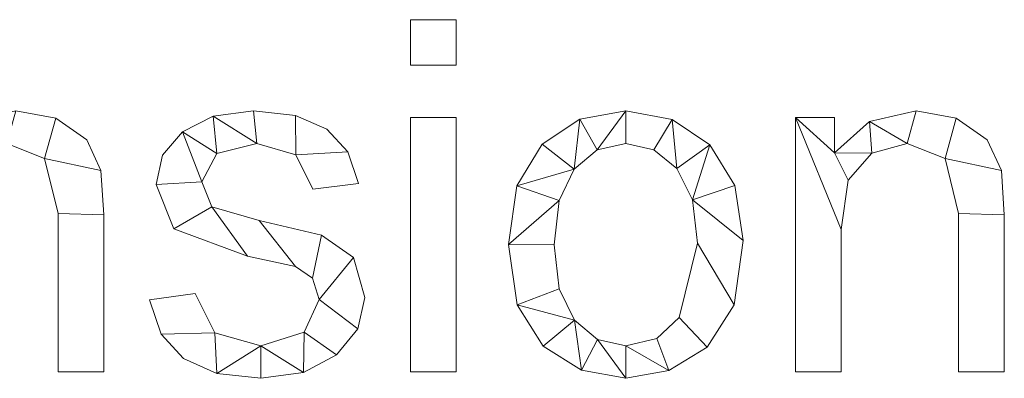
# Model space of a CAD drawing. Units: millimetres. Extents: x -18655 to 18594, y -14473 to 15324.
# Drawn here: x -13364 to -13085, y 6777 to 6879 of the extents above; entities that cross this region are included whole.
import ezdxf

# ---------------------------------------------------------------- set-up
doc = ezdxf.new("R2010")
doc.units = ezdxf.units.MM
doc.layers.add('A-GENM-____-OTLN', color=13, linetype='Continuous', lineweight=9)

msp = doc.modelspace()

# ---------------------------------------------------------------- meshes
at = {"layer": 'A-GENM-____-OTLN'}
mesh = msp.add_polyface(dxfattribs=at)
corners = [(-13240.46, 6866.23, 10), (-13240.46, 6879.19, 10), (-13253.43, 6879.19, 10), (-13253.43, 6866.23, 10), (-13240.46, 6779.19, 10), (-13240.46, 6851.41, 10), (-13253.43, 6851.41, 10), (-13253.43, 6779.19, 10)]
mesh.append_faces([[corners[k] for k in face] for face in [(2, 3, 0, 1), (6, 7, 4, 5)]])
mesh = msp.add_polyface(dxfattribs=at)
corners = [(-13240.46, 6779.19), (-13253.43, 6779.19), (-13253.43, 6851.41), (-13240.46, 6851.41), (-13240.46, 6866.23), (-13253.43, 6866.23), (-13253.43, 6879.19), (-13240.46, 6879.19)]
mesh.append_faces([[corners[k] for k in face] for face in [(1, 2, 3, 0), (5, 6, 7, 4)]])
mesh = msp.add_polyface(dxfattribs=at)
corners = [(-13253.43, 6879.19, 10), (-13240.46, 6879.19, 10), (-13240.46, 6879.19), (-13253.43, 6879.19)]
mesh.append_faces([[corners[k] for k in face] for face in [(3, 0, 1, 2)]])
mesh = msp.add_polyface(dxfattribs=at)
corners = [(-13253.43, 6866.23, 10), (-13253.43, 6879.19, 10), (-13253.43, 6879.19), (-13253.43, 6866.23)]
mesh.append_faces([[corners[k] for k in face] for face in [(3, 0, 1, 2)]])
mesh = msp.add_polyface(dxfattribs=at)
corners = [(-13240.46, 6879.19, 10), (-13240.46, 6866.23, 10), (-13240.46, 6866.23), (-13240.46, 6879.19)]
mesh.append_faces([[corners[k] for k in face] for face in [(3, 0, 1, 2)]])
mesh = msp.add_polyface(dxfattribs=at)
corners = [(-13240.46, 6866.23, 10), (-13253.43, 6866.23, 10), (-13253.43, 6866.23), (-13240.46, 6866.23)]
mesh.append_faces([[corners[k] for k in face] for face in [(3, 0, 1, 2)]])
mesh = msp.add_polyface(dxfattribs=at)
corners = [(-13340.46, 6779.19, 10), (-13340.46, 6823.78, 10), (-13341.29, 6836.32, 10), (-13345.29, 6845.06, 10), (-13354.09, 6851.21, 10), (-13365.46, 6853.26, 10), (-13378.72, 6850.3, 10), (-13388.61, 6841.37, 10), (-13388.61, 6851.41, 10), (-13399.72, 6851.41, 10), (-13399.72, 6779.19, 10), (-13386.76, 6779.19, 10), (-13386.76, 6819.61, 10), (-13384.78, 6833.62, 10), (-13378.06, 6841.28, 10), (-13368.04, 6844, 10), (-13357.29, 6839.75, 10), (-13353.43, 6824.15, 10), (-13353.43, 6779.19, 10)]
mesh.append_faces([[corners[k] for k in face] for face in [(17, 1, 2, 16), (15, 5, 6, 14), (7, 13, 14, 6)]], dxfattribs={"vtx0": -1, "vtx2": -1})
mesh.append_faces([[corners[k] for k in face] for face in [(8, 9, 7)]], dxfattribs={"vtx1": -1})
mesh.append_faces([[corners[k] for k in face] for face in [(3, 4, 16, 2)]], dxfattribs={"vtx1": -1, "vtx2": -1})
mesh.append_faces([[corners[k] for k in face] for face in [(12, 13, 7, 9)]], dxfattribs={"vtx1": -1, "vtx2": -1, "vtx3": -1})
mesh.append_faces([[corners[k] for k in face] for face in [(15, 16, 4, 5)]], dxfattribs={"vtx1": -1, "vtx3": -1})
mesh.append_faces([[corners[k] for k in face] for face in [(18, 0, 1, 17), (10, 11, 12, 9)]], dxfattribs={"vtx2": -1})
mesh = msp.add_polyface(dxfattribs=at)
corners = [(-13340.46, 6779.19), (-13353.43, 6779.19), (-13353.43, 6824.15), (-13357.29, 6839.75), (-13368.04, 6844), (-13378.06, 6841.28), (-13384.78, 6833.62), (-13386.76, 6819.61), (-13386.76, 6779.19), (-13399.72, 6779.19), (-13399.72, 6851.41), (-13388.61, 6851.41), (-13388.61, 6841.37), (-13378.72, 6850.3), (-13365.46, 6853.26), (-13354.09, 6851.21), (-13345.29, 6845.06), (-13341.29, 6836.32), (-13340.46, 6823.78)]
mesh.append_faces([[corners[k] for k in face] for face in [(14, 4, 13)]], dxfattribs={"vtx0": -1, "vtx1": -1})
mesh.append_faces([[corners[k] for k in face] for face in [(7, 10, 12, 6)]], dxfattribs={"vtx0": -1, "vtx1": -1, "vtx2": -1})
mesh.append_faces([[corners[k] for k in face] for face in [(4, 14, 15, 3), (5, 12, 13, 4), (12, 5, 6)]], dxfattribs={"vtx0": -1, "vtx2": -1})
mesh.append_faces([[corners[k] for k in face] for face in [(3, 15, 16, 17)]], dxfattribs={"vtx0": -1, "vtx3": -1})
mesh.append_faces([[corners[k] for k in face] for face in [(2, 3, 17, 18)]], dxfattribs={"vtx1": -1, "vtx3": -1})
mesh.append_faces([[corners[k] for k in face] for face in [(10, 11, 12)]], dxfattribs={"vtx2": -1})
mesh.append_faces([[corners[k] for k in face] for face in [(18, 0, 1, 2), (7, 8, 9, 10)]], dxfattribs={"vtx3": -1})
mesh = msp.add_polyface(dxfattribs=at)
corners = [(-13365.46, 6853.26, 10), (-13354.09, 6851.21, 10), (-13354.09, 6851.21), (-13365.46, 6853.26)]
mesh.append_faces([[corners[k] for k in face] for face in [(3, 0, 1, 2)]])
mesh = msp.add_polyface(dxfattribs=at)
corners = [(-13281.2, 6831.04, 10), (-13268.24, 6832.69, 10), (-13271.21, 6841.68, 10), (-13277.17, 6848.11, 10), (-13286.11, 6851.98, 10), (-13298.04, 6853.26, 10), (-13309.4, 6851.79, 10), (-13318.17, 6847.37, 10), (-13323.78, 6840.69, 10), (-13325.65, 6832.4, 10), (-13320.6, 6819.81, 10), (-13299.66, 6812, 10), (-13286.08, 6809.11, 10), (-13281.28, 6805.74, 10), (-13279.35, 6799.76, 10), (-13283.63, 6790.43, 10), (-13295.93, 6786.6, 10), (-13308.94, 6790.29, 10), (-13314.54, 6801.41, 10), (-13327.5, 6799.65, 10), (-13324.18, 6789.89, 10), (-13317.82, 6782.92, 10), (-13308.41, 6778.73, 10), (-13295.93, 6777.34, 10), (-13283.83, 6779, 10), (-13274.43, 6783.98, 10), (-13268.4, 6791.38, 10), (-13266.39, 6800.31, 10), (-13269.63, 6811.64, 10), (-13278.67, 6817.96, 10), (-13296.39, 6822.13, 10), (-13309.83, 6826.01, 10), (-13312.68, 6833.15, 10), (-13308.37, 6841.23, 10), (-13297.06, 6844, 10), (-13285.99, 6840.76, 10)]
mesh.append_faces([[corners[k] for k in face] for face in [(20, 17, 18, 19)]], dxfattribs={"vtx0": -1})
mesh.append_faces([[corners[k] for k in face] for face in [(33, 7, 32)]], dxfattribs={"vtx0": -1, "vtx1": -1})
mesh.append_faces([[corners[k] for k in face] for face in [(16, 23, 24, 15), (32, 9, 10, 31), (31, 10, 11), (15, 24, 25), (26, 14, 15, 25), (34, 5, 6)]], dxfattribs={"vtx0": -1, "vtx2": -1})
mesh.append_faces([[corners[k] for k in face] for face in [(17, 20, 21, 22)]], dxfattribs={"vtx0": -1, "vtx3": -1})
mesh.append_faces([[corners[k] for k in face] for face in [(8, 9, 32, 7), (27, 28, 14, 26), (3, 4, 35, 2)]], dxfattribs={"vtx1": -1, "vtx2": -1})
mesh.append_faces([[corners[k] for k in face] for face in [(22, 23, 16, 17), (11, 12, 30, 31), (6, 7, 33, 34), (12, 13, 29, 30), (13, 14, 28, 29), (34, 35, 4, 5)]], dxfattribs={"vtx1": -1, "vtx3": -1})
mesh.append_faces([[corners[k] for k in face] for face in [(0, 1, 2, 35)]], dxfattribs={"vtx2": -1})
mesh = msp.add_polyface(dxfattribs=at)
corners = [(-13281.2, 6831.04), (-13285.99, 6840.76), (-13297.06, 6844), (-13308.37, 6841.23), (-13312.68, 6833.15), (-13309.83, 6826.01), (-13296.39, 6822.13), (-13278.67, 6817.96), (-13269.63, 6811.64), (-13266.39, 6800.31), (-13268.4, 6791.38), (-13274.43, 6783.98), (-13283.83, 6779), (-13295.93, 6777.34), (-13308.41, 6778.73), (-13317.82, 6782.92), (-13324.18, 6789.89), (-13327.5, 6799.65), (-13314.54, 6801.41), (-13308.94, 6790.29), (-13295.93, 6786.6), (-13283.63, 6790.43), (-13279.35, 6799.76), (-13281.28, 6805.74), (-13286.08, 6809.11), (-13299.66, 6812), (-13320.6, 6819.81), (-13325.65, 6832.4), (-13323.78, 6840.69), (-13318.17, 6847.37), (-13309.4, 6851.79), (-13298.04, 6853.26), (-13286.11, 6851.98), (-13277.17, 6848.11), (-13271.21, 6841.68), (-13268.24, 6832.69)]
mesh.append_faces([[corners[k] for k in face] for face in [(23, 7, 8, 22), (24, 6, 7, 23), (21, 11, 12, 20), (2, 31, 32, 1), (6, 24, 25, 5)]], dxfattribs={"vtx0": -1, "vtx2": -1})
mesh.append_faces([[corners[k] for k in face] for face in [(20, 12, 13, 14)]], dxfattribs={"vtx0": -1, "vtx3": -1})
mesh.append_faces([[corners[k] for k in face] for face in [(9, 10, 22, 8), (33, 34, 1, 32), (19, 20, 14), (15, 16, 19, 14), (28, 29, 4, 27), (25, 26, 5)]], dxfattribs={"vtx1": -1, "vtx2": -1})
mesh.append_faces([[corners[k] for k in face] for face in [(10, 11, 21, 22), (30, 31, 2, 3), (29, 30, 3, 4), (26, 27, 4, 5)]], dxfattribs={"vtx1": -1, "vtx3": -1})
mesh.append_faces([[corners[k] for k in face] for face in [(34, 35, 0, 1), (16, 17, 18, 19)]], dxfattribs={"vtx3": -1})
mesh = msp.add_polyface(dxfattribs=at)
corners = [(-13309.4, 6851.79, 10), (-13298.04, 6853.26, 10), (-13298.04, 6853.26), (-13309.4, 6851.79)]
mesh.append_faces([[corners[k] for k in face] for face in [(0, 1, 2, 3)]])
mesh = msp.add_polyface(dxfattribs=at)
corners = [(-13298.04, 6853.26, 10), (-13286.11, 6851.98, 10), (-13286.11, 6851.98), (-13298.04, 6853.26)]
mesh.append_faces([[corners[k] for k in face] for face in [(0, 1, 2, 3)]])
mesh = msp.add_polyface(dxfattribs=at)
corners = [(-13192.34, 6853.26, 10), (-13205.35, 6850.91, 10), (-13216.07, 6843.86, 10), (-13223.25, 6832.02, 10), (-13225.65, 6815.3, 10), (-13223.17, 6798.2, 10), (-13215.74, 6786.44, 10), (-13204.93, 6779.61, 10), (-13192.34, 6777.34, 10), (-13180.14, 6779.55, 10), (-13169.24, 6786.19, 10), (-13161.55, 6798.18, 10), (-13158.98, 6816.46, 10), (-13161.35, 6832.09, 10), (-13168.46, 6843.69, 10), (-13179.17, 6850.87, 10), (-13192.34, 6786.6, 10), (-13200.33, 6788.4, 10), (-13206.87, 6793.82, 10), (-13211.23, 6802.79, 10), (-13212.68, 6815.27, 10), (-13211.26, 6827.8, 10), (-13206.97, 6836.78, 10), (-13200.46, 6842.2, 10), (-13192.34, 6844, 10), (-13184.39, 6842.22, 10), (-13177.82, 6836.89, 10), (-13173.41, 6828.05, 10), (-13171.94, 6815.76, 10), (-13177.14, 6794.63, 10), (-13183.54, 6788.6, 10)]
mesh.append_faces([[corners[k] for k in face] for face in [(24, 0, 23)]], dxfattribs={"vtx0": -1, "vtx1": -1})
mesh.append_faces([[corners[k] for k in face] for face in [(27, 13, 14, 26), (26, 14, 15, 25), (0, 24, 25, 15), (12, 27, 28, 11), (11, 28, 29, 10), (27, 12, 13), (10, 29, 30, 9), (9, 30, 16, 8), (1, 22, 23, 0), (17, 7, 8, 16), (7, 17, 18, 6)]], dxfattribs={"vtx0": -1, "vtx2": -1})
mesh.append_faces([[corners[k] for k in face] for face in [(22, 1, 2, 3)]], dxfattribs={"vtx0": -1, "vtx3": -1})
mesh.append_faces([[corners[k] for k in face] for face in [(20, 21, 4)]], dxfattribs={"vtx1": -1, "vtx2": -1})
mesh.append_faces([[corners[k] for k in face] for face in [(21, 22, 3, 4), (19, 20, 4, 5), (5, 6, 18, 19)]], dxfattribs={"vtx1": -1, "vtx3": -1})
mesh = msp.add_polyface(dxfattribs=at)
corners = [(-13192.34, 6853.26), (-13179.17, 6850.87), (-13168.46, 6843.69), (-13161.35, 6832.09), (-13158.98, 6816.46), (-13161.55, 6798.18), (-13169.24, 6786.19), (-13180.14, 6779.55), (-13192.34, 6777.34), (-13204.93, 6779.61), (-13215.74, 6786.44), (-13223.17, 6798.2), (-13225.65, 6815.3), (-13223.25, 6832.02), (-13216.07, 6843.86), (-13205.35, 6850.91), (-13192.34, 6786.6), (-13183.54, 6788.6), (-13177.14, 6794.63), (-13171.94, 6815.76), (-13173.41, 6828.05), (-13177.82, 6836.89), (-13184.39, 6842.22), (-13192.34, 6844), (-13200.46, 6842.2), (-13206.97, 6836.78), (-13211.26, 6827.8), (-13212.68, 6815.27), (-13211.23, 6802.79), (-13206.87, 6793.82), (-13200.33, 6788.4)]
mesh.append_faces([[corners[k] for k in face] for face in [(29, 11, 28), (17, 7, 16)]], dxfattribs={"vtx0": -1, "vtx1": -1})
mesh.append_faces([[corners[k] for k in face] for face in [(12, 27, 28, 11), (25, 14, 15, 24), (30, 8, 9, 29), (16, 7, 8, 30), (0, 23, 24, 15), (21, 1, 2, 20), (1, 21, 22)]], dxfattribs={"vtx0": -1, "vtx2": -1})
mesh.append_faces([[corners[k] for k in face] for face in [(20, 2, 3, 4)]], dxfattribs={"vtx0": -1, "vtx3": -1})
mesh.append_faces([[corners[k] for k in face] for face in [(10, 11, 29, 9)]], dxfattribs={"vtx1": -1, "vtx2": -1})
mesh.append_faces([[corners[k] for k in face] for face in [(26, 27, 12, 13), (25, 26, 13, 14), (22, 23, 0, 1), (17, 18, 6, 7), (5, 6, 18, 19), (19, 20, 4, 5)]], dxfattribs={"vtx1": -1, "vtx3": -1})
mesh = msp.add_polyface(dxfattribs=at)
corners = [(-13205.35, 6850.91, 10), (-13192.34, 6853.26, 10), (-13192.34, 6853.26), (-13205.35, 6850.91)]
mesh.append_faces([[corners[k] for k in face] for face in [(0, 1, 2, 3)]])
mesh = msp.add_polyface(dxfattribs=at)
corners = [(-13192.34, 6853.26, 10), (-13179.17, 6850.87, 10), (-13179.17, 6850.87), (-13192.34, 6853.26)]
mesh.append_faces([[corners[k] for k in face] for face in [(0, 1, 2, 3)]])
mesh = msp.add_polyface(dxfattribs=at)
corners = [(-13084.91, 6779.19, 10), (-13084.91, 6823.78, 10), (-13085.73, 6836.32, 10), (-13089.74, 6845.06, 10), (-13098.54, 6851.21, 10), (-13109.91, 6853.26, 10), (-13123.16, 6850.3, 10), (-13133.06, 6841.37, 10), (-13133.06, 6851.41, 10), (-13144.17, 6851.41, 10), (-13144.17, 6779.19, 10), (-13131.2, 6779.19, 10), (-13131.2, 6819.61, 10), (-13129.22, 6833.62, 10), (-13122.51, 6841.28, 10), (-13112.48, 6844, 10), (-13101.73, 6839.75, 10), (-13097.87, 6824.15, 10), (-13097.87, 6779.19, 10)]
mesh.append_faces([[corners[k] for k in face] for face in [(17, 1, 2, 16), (15, 5, 6, 14), (7, 13, 14, 6)]], dxfattribs={"vtx0": -1, "vtx2": -1})
mesh.append_faces([[corners[k] for k in face] for face in [(8, 9, 7)]], dxfattribs={"vtx1": -1})
mesh.append_faces([[corners[k] for k in face] for face in [(3, 4, 16, 2)]], dxfattribs={"vtx1": -1, "vtx2": -1})
mesh.append_faces([[corners[k] for k in face] for face in [(12, 13, 7, 9)]], dxfattribs={"vtx1": -1, "vtx2": -1, "vtx3": -1})
mesh.append_faces([[corners[k] for k in face] for face in [(15, 16, 4, 5)]], dxfattribs={"vtx1": -1, "vtx3": -1})
mesh.append_faces([[corners[k] for k in face] for face in [(18, 0, 1, 17), (10, 11, 12, 9)]], dxfattribs={"vtx2": -1})
mesh = msp.add_polyface(dxfattribs=at)
corners = [(-13084.91, 6779.19), (-13097.87, 6779.19), (-13097.87, 6824.15), (-13101.73, 6839.75), (-13112.48, 6844), (-13122.51, 6841.28), (-13129.22, 6833.62), (-13131.2, 6819.61), (-13131.2, 6779.19), (-13144.17, 6779.19), (-13144.17, 6851.41), (-13133.06, 6851.41), (-13133.06, 6841.37), (-13123.16, 6850.3), (-13109.91, 6853.26), (-13098.54, 6851.21), (-13089.74, 6845.06), (-13085.73, 6836.32), (-13084.91, 6823.78)]
mesh.append_faces([[corners[k] for k in face] for face in [(14, 4, 13)]], dxfattribs={"vtx0": -1, "vtx1": -1})
mesh.append_faces([[corners[k] for k in face] for face in [(7, 10, 12, 6)]], dxfattribs={"vtx0": -1, "vtx1": -1, "vtx2": -1})
mesh.append_faces([[corners[k] for k in face] for face in [(4, 14, 15, 3), (5, 12, 13, 4), (12, 5, 6)]], dxfattribs={"vtx0": -1, "vtx2": -1})
mesh.append_faces([[corners[k] for k in face] for face in [(3, 15, 16, 17)]], dxfattribs={"vtx0": -1, "vtx3": -1})
mesh.append_faces([[corners[k] for k in face] for face in [(2, 3, 17, 18)]], dxfattribs={"vtx1": -1, "vtx3": -1})
mesh.append_faces([[corners[k] for k in face] for face in [(10, 11, 12)]], dxfattribs={"vtx2": -1})
mesh.append_faces([[corners[k] for k in face] for face in [(18, 0, 1, 2), (7, 8, 9, 10)]], dxfattribs={"vtx3": -1})
mesh = msp.add_polyface(dxfattribs=at)
corners = [(-13123.16, 6850.3, 10), (-13109.91, 6853.26, 10), (-13109.91, 6853.26), (-13123.16, 6850.3)]
mesh.append_faces([[corners[k] for k in face] for face in [(0, 1, 2, 3)]])
mesh = msp.add_polyface(dxfattribs=at)
corners = [(-13109.91, 6853.26, 10), (-13098.54, 6851.21, 10), (-13098.54, 6851.21), (-13109.91, 6853.26)]
mesh.append_faces([[corners[k] for k in face] for face in [(3, 0, 1, 2)]])
mesh = msp.add_polyface(dxfattribs=at)
corners = [(-13354.09, 6851.21, 10), (-13345.29, 6845.06, 10), (-13345.29, 6845.06), (-13354.09, 6851.21)]
mesh.append_faces([[corners[k] for k in face] for face in [(0, 1, 2, 3)]])
mesh = msp.add_polyface(dxfattribs=at)
corners = [(-13318.17, 6847.37, 10), (-13309.4, 6851.79, 10), (-13309.4, 6851.79), (-13318.17, 6847.37)]
mesh.append_faces([[corners[k] for k in face] for face in [(0, 1, 2, 3)]])
mesh = msp.add_polyface(dxfattribs=at)
corners = [(-13286.11, 6851.98, 10), (-13277.17, 6848.11, 10), (-13277.17, 6848.11), (-13286.11, 6851.98)]
mesh.append_faces([[corners[k] for k in face] for face in [(0, 1, 2, 3)]])
mesh = msp.add_polyface(dxfattribs=at)
corners = [(-13253.43, 6851.41, 10), (-13240.46, 6851.41, 10), (-13240.46, 6851.41), (-13253.43, 6851.41)]
mesh.append_faces([[corners[k] for k in face] for face in [(3, 0, 1, 2)]])
mesh = msp.add_polyface(dxfattribs=at)
corners = [(-13253.43, 6779.19, 10), (-13253.43, 6851.41, 10), (-13253.43, 6851.41), (-13253.43, 6779.19)]
mesh.append_faces([[corners[k] for k in face] for face in [(0, 1, 2, 3)]])
mesh = msp.add_polyface(dxfattribs=at)
corners = [(-13240.46, 6851.41, 10), (-13240.46, 6779.19, 10), (-13240.46, 6779.19), (-13240.46, 6851.41)]
mesh.append_faces([[corners[k] for k in face] for face in [(0, 1, 2, 3)]])
mesh = msp.add_polyface(dxfattribs=at)
corners = [(-13216.07, 6843.86, 10), (-13205.35, 6850.91, 10), (-13205.35, 6850.91), (-13216.07, 6843.86)]
mesh.append_faces([[corners[k] for k in face] for face in [(3, 0, 1, 2)]])
mesh = msp.add_polyface(dxfattribs=at)
corners = [(-13179.17, 6850.87, 10), (-13168.46, 6843.69, 10), (-13168.46, 6843.69), (-13179.17, 6850.87)]
mesh.append_faces([[corners[k] for k in face] for face in [(3, 0, 1, 2)]])
mesh = msp.add_polyface(dxfattribs=at)
corners = [(-13144.17, 6851.41, 10), (-13133.06, 6851.41, 10), (-13133.06, 6851.41), (-13144.17, 6851.41)]
mesh.append_faces([[corners[k] for k in face] for face in [(3, 0, 1, 2)]])
mesh = msp.add_polyface(dxfattribs=at)
corners = [(-13144.17, 6779.19, 10), (-13144.17, 6851.41, 10), (-13144.17, 6851.41), (-13144.17, 6779.19)]
mesh.append_faces([[corners[k] for k in face] for face in [(0, 1, 2, 3)]])
mesh = msp.add_polyface(dxfattribs=at)
corners = [(-13133.06, 6851.41, 10), (-13133.06, 6841.37, 10), (-13133.06, 6841.37), (-13133.06, 6851.41)]
mesh.append_faces([[corners[k] for k in face] for face in [(0, 1, 2, 3)]])
mesh = msp.add_polyface(dxfattribs=at)
corners = [(-13133.06, 6841.37, 10), (-13123.16, 6850.3, 10), (-13123.16, 6850.3), (-13133.06, 6841.37)]
mesh.append_faces([[corners[k] for k in face] for face in [(0, 1, 2, 3)]])
mesh = msp.add_polyface(dxfattribs=at)
corners = [(-13098.54, 6851.21, 10), (-13089.74, 6845.06, 10), (-13089.74, 6845.06), (-13098.54, 6851.21)]
mesh.append_faces([[corners[k] for k in face] for face in [(0, 1, 2, 3)]])
mesh = msp.add_polyface(dxfattribs=at)
corners = [(-13323.78, 6840.69, 10), (-13318.17, 6847.37, 10), (-13318.17, 6847.37), (-13323.78, 6840.69)]
mesh.append_faces([[corners[k] for k in face] for face in [(0, 1, 2, 3)]])
mesh = msp.add_polyface(dxfattribs=at)
corners = [(-13277.17, 6848.11, 10), (-13271.21, 6841.68, 10), (-13271.21, 6841.68), (-13277.17, 6848.11)]
mesh.append_faces([[corners[k] for k in face] for face in [(0, 1, 2, 3)]])
mesh = msp.add_polyface(dxfattribs=at)
corners = [(-13357.29, 6839.75, 10), (-13368.04, 6844, 10), (-13368.04, 6844), (-13357.29, 6839.75)]
mesh.append_faces([[corners[k] for k in face] for face in [(0, 1, 2, 3)]])
mesh = msp.add_polyface(dxfattribs=at)
corners = [(-13345.29, 6845.06, 10), (-13341.29, 6836.32, 10), (-13341.29, 6836.32), (-13345.29, 6845.06)]
mesh.append_faces([[corners[k] for k in face] for face in [(0, 1, 2, 3)]])
mesh = msp.add_polyface(dxfattribs=at)
corners = [(-13297.06, 6844, 10), (-13308.37, 6841.23, 10), (-13308.37, 6841.23), (-13297.06, 6844)]
mesh.append_faces([[corners[k] for k in face] for face in [(0, 1, 2, 3)]])
mesh = msp.add_polyface(dxfattribs=at)
corners = [(-13285.99, 6840.76, 10), (-13297.06, 6844, 10), (-13297.06, 6844), (-13285.99, 6840.76)]
mesh.append_faces([[corners[k] for k in face] for face in [(3, 0, 1, 2)]])
mesh = msp.add_polyface(dxfattribs=at)
corners = [(-13223.25, 6832.02, 10), (-13216.07, 6843.86, 10), (-13216.07, 6843.86), (-13223.25, 6832.02)]
mesh.append_faces([[corners[k] for k in face] for face in [(0, 1, 2, 3)]])
mesh = msp.add_polyface(dxfattribs=at)
corners = [(-13192.34, 6844, 10), (-13200.46, 6842.2, 10), (-13200.46, 6842.2), (-13192.34, 6844)]
mesh.append_faces([[corners[k] for k in face] for face in [(3, 0, 1, 2)]])
mesh = msp.add_polyface(dxfattribs=at)
corners = [(-13184.39, 6842.22, 10), (-13192.34, 6844, 10), (-13192.34, 6844), (-13184.39, 6842.22)]
mesh.append_faces([[corners[k] for k in face] for face in [(0, 1, 2, 3)]])
mesh = msp.add_polyface(dxfattribs=at)
corners = [(-13168.46, 6843.69, 10), (-13161.35, 6832.09, 10), (-13161.35, 6832.09), (-13168.46, 6843.69)]
mesh.append_faces([[corners[k] for k in face] for face in [(3, 0, 1, 2)]])
mesh = msp.add_polyface(dxfattribs=at)
corners = [(-13112.48, 6844, 10), (-13122.51, 6841.28, 10), (-13122.51, 6841.28), (-13112.48, 6844)]
mesh.append_faces([[corners[k] for k in face] for face in [(0, 1, 2, 3)]])
mesh = msp.add_polyface(dxfattribs=at)
corners = [(-13101.73, 6839.75, 10), (-13112.48, 6844, 10), (-13112.48, 6844), (-13101.73, 6839.75)]
mesh.append_faces([[corners[k] for k in face] for face in [(0, 1, 2, 3)]])
mesh = msp.add_polyface(dxfattribs=at)
corners = [(-13089.74, 6845.06, 10), (-13085.73, 6836.32, 10), (-13085.73, 6836.32), (-13089.74, 6845.06)]
mesh.append_faces([[corners[k] for k in face] for face in [(0, 1, 2, 3)]])
mesh = msp.add_polyface(dxfattribs=at)
corners = [(-13308.37, 6841.23, 10), (-13312.68, 6833.15, 10), (-13312.68, 6833.15), (-13308.37, 6841.23)]
mesh.append_faces([[corners[k] for k in face] for face in [(3, 0, 1, 2)]])
mesh = msp.add_polyface(dxfattribs=at)
corners = [(-13271.21, 6841.68, 10), (-13268.24, 6832.69, 10), (-13268.24, 6832.69), (-13271.21, 6841.68)]
mesh.append_faces([[corners[k] for k in face] for face in [(0, 1, 2, 3)]])
mesh = msp.add_polyface(dxfattribs=at)
corners = [(-13200.46, 6842.2, 10), (-13206.97, 6836.78, 10), (-13206.97, 6836.78), (-13200.46, 6842.2)]
mesh.append_faces([[corners[k] for k in face] for face in [(3, 0, 1, 2)]])
mesh = msp.add_polyface(dxfattribs=at)
corners = [(-13177.82, 6836.89, 10), (-13184.39, 6842.22, 10), (-13184.39, 6842.22), (-13177.82, 6836.89)]
mesh.append_faces([[corners[k] for k in face] for face in [(0, 1, 2, 3)]])
mesh = msp.add_polyface(dxfattribs=at)
corners = [(-13122.51, 6841.28, 10), (-13129.22, 6833.62, 10), (-13129.22, 6833.62), (-13122.51, 6841.28)]
mesh.append_faces([[corners[k] for k in face] for face in [(0, 1, 2, 3)]])
mesh = msp.add_polyface(dxfattribs=at)
corners = [(-13353.43, 6824.15, 10), (-13357.29, 6839.75, 10), (-13357.29, 6839.75), (-13353.43, 6824.15)]
mesh.append_faces([[corners[k] for k in face] for face in [(0, 1, 2, 3)]])
mesh = msp.add_polyface(dxfattribs=at)
corners = [(-13325.65, 6832.4, 10), (-13323.78, 6840.69, 10), (-13323.78, 6840.69), (-13325.65, 6832.4)]
mesh.append_faces([[corners[k] for k in face] for face in [(0, 1, 2, 3)]])
mesh = msp.add_polyface(dxfattribs=at)
corners = [(-13281.2, 6831.04, 10), (-13285.99, 6840.76, 10), (-13285.99, 6840.76), (-13281.2, 6831.04)]
mesh.append_faces([[corners[k] for k in face] for face in [(0, 1, 2, 3)]])
mesh = msp.add_polyface(dxfattribs=at)
corners = [(-13097.87, 6824.15, 10), (-13101.73, 6839.75, 10), (-13101.73, 6839.75), (-13097.87, 6824.15)]
mesh.append_faces([[corners[k] for k in face] for face in [(0, 1, 2, 3)]])
mesh = msp.add_polyface(dxfattribs=at)
corners = [(-13341.29, 6836.32, 10), (-13340.46, 6823.78, 10), (-13340.46, 6823.78), (-13341.29, 6836.32)]
mesh.append_faces([[corners[k] for k in face] for face in [(0, 1, 2, 3)]])
mesh = msp.add_polyface(dxfattribs=at)
corners = [(-13206.97, 6836.78, 10), (-13211.26, 6827.8, 10), (-13211.26, 6827.8), (-13206.97, 6836.78)]
mesh.append_faces([[corners[k] for k in face] for face in [(0, 1, 2, 3)]])
mesh = msp.add_polyface(dxfattribs=at)
corners = [(-13173.41, 6828.05, 10), (-13177.82, 6836.89, 10), (-13177.82, 6836.89), (-13173.41, 6828.05)]
mesh.append_faces([[corners[k] for k in face] for face in [(0, 1, 2, 3)]])
mesh = msp.add_polyface(dxfattribs=at)
corners = [(-13085.73, 6836.32, 10), (-13084.91, 6823.78, 10), (-13084.91, 6823.78), (-13085.73, 6836.32)]
mesh.append_faces([[corners[k] for k in face] for face in [(0, 1, 2, 3)]])
mesh = msp.add_polyface(dxfattribs=at)
corners = [(-13312.68, 6833.15, 10), (-13309.83, 6826.01, 10), (-13309.83, 6826.01), (-13312.68, 6833.15)]
mesh.append_faces([[corners[k] for k in face] for face in [(3, 0, 1, 2)]])
mesh = msp.add_polyface(dxfattribs=at)
corners = [(-13268.24, 6832.69, 10), (-13281.2, 6831.04, 10), (-13281.2, 6831.04), (-13268.24, 6832.69)]
mesh.append_faces([[corners[k] for k in face] for face in [(3, 0, 1, 2)]])
mesh = msp.add_polyface(dxfattribs=at)
corners = [(-13129.22, 6833.62, 10), (-13131.2, 6819.61, 10), (-13131.2, 6819.61), (-13129.22, 6833.62)]
mesh.append_faces([[corners[k] for k in face] for face in [(3, 0, 1, 2)]])
mesh = msp.add_polyface(dxfattribs=at)
corners = [(-13320.6, 6819.81, 10), (-13325.65, 6832.4, 10), (-13325.65, 6832.4), (-13320.6, 6819.81)]
mesh.append_faces([[corners[k] for k in face] for face in [(3, 0, 1, 2)]])
mesh = msp.add_polyface(dxfattribs=at)
corners = [(-13225.65, 6815.3, 10), (-13223.25, 6832.02, 10), (-13223.25, 6832.02), (-13225.65, 6815.3)]
mesh.append_faces([[corners[k] for k in face] for face in [(0, 1, 2, 3)]])
mesh = msp.add_polyface(dxfattribs=at)
corners = [(-13161.35, 6832.09, 10), (-13158.98, 6816.46, 10), (-13158.98, 6816.46), (-13161.35, 6832.09)]
mesh.append_faces([[corners[k] for k in face] for face in [(0, 1, 2, 3)]])
mesh = msp.add_polyface(dxfattribs=at)
corners = [(-13211.26, 6827.8, 10), (-13212.68, 6815.27, 10), (-13212.68, 6815.27), (-13211.26, 6827.8)]
mesh.append_faces([[corners[k] for k in face] for face in [(0, 1, 2, 3)]])
mesh = msp.add_polyface(dxfattribs=at)
corners = [(-13171.94, 6815.76, 10), (-13173.41, 6828.05, 10), (-13173.41, 6828.05), (-13171.94, 6815.76)]
mesh.append_faces([[corners[k] for k in face] for face in [(0, 1, 2, 3)]])
mesh = msp.add_polyface(dxfattribs=at)
corners = [(-13353.43, 6779.19, 10), (-13353.43, 6824.15, 10), (-13353.43, 6824.15), (-13353.43, 6779.19)]
mesh.append_faces([[corners[k] for k in face] for face in [(0, 1, 2, 3)]])
mesh = msp.add_polyface(dxfattribs=at)
corners = [(-13309.83, 6826.01, 10), (-13296.39, 6822.13, 10), (-13296.39, 6822.13), (-13309.83, 6826.01)]
mesh.append_faces([[corners[k] for k in face] for face in [(0, 1, 2, 3)]])
mesh = msp.add_polyface(dxfattribs=at)
corners = [(-13097.87, 6779.19, 10), (-13097.87, 6824.15, 10), (-13097.87, 6824.15), (-13097.87, 6779.19)]
mesh.append_faces([[corners[k] for k in face] for face in [(0, 1, 2, 3)]])
mesh = msp.add_polyface(dxfattribs=at)
corners = [(-13340.46, 6823.78, 10), (-13340.46, 6779.19, 10), (-13340.46, 6779.19), (-13340.46, 6823.78)]
mesh.append_faces([[corners[k] for k in face] for face in [(3, 0, 1, 2)]])
mesh = msp.add_polyface(dxfattribs=at)
corners = [(-13296.39, 6822.13, 10), (-13278.67, 6817.96, 10), (-13278.67, 6817.96), (-13296.39, 6822.13)]
mesh.append_faces([[corners[k] for k in face] for face in [(0, 1, 2, 3)]])
mesh = msp.add_polyface(dxfattribs=at)
corners = [(-13084.91, 6823.78, 10), (-13084.91, 6779.19, 10), (-13084.91, 6779.19), (-13084.91, 6823.78)]
mesh.append_faces([[corners[k] for k in face] for face in [(3, 0, 1, 2)]])
mesh = msp.add_polyface(dxfattribs=at)
corners = [(-13299.66, 6812, 10), (-13320.6, 6819.81, 10), (-13320.6, 6819.81), (-13299.66, 6812)]
mesh.append_faces([[corners[k] for k in face] for face in [(3, 0, 1, 2)]])
mesh = msp.add_polyface(dxfattribs=at)
corners = [(-13131.2, 6819.61, 10), (-13131.2, 6779.19, 10), (-13131.2, 6779.19), (-13131.2, 6819.61)]
mesh.append_faces([[corners[k] for k in face] for face in [(0, 1, 2, 3)]])
mesh = msp.add_polyface(dxfattribs=at)
corners = [(-13278.67, 6817.96, 10), (-13269.63, 6811.64, 10), (-13269.63, 6811.64), (-13278.67, 6817.96)]
mesh.append_faces([[corners[k] for k in face] for face in [(0, 1, 2, 3)]])
mesh = msp.add_polyface(dxfattribs=at)
corners = [(-13177.14, 6794.63, 10), (-13171.94, 6815.76, 10), (-13171.94, 6815.76), (-13177.14, 6794.63)]
mesh.append_faces([[corners[k] for k in face] for face in [(0, 1, 2, 3)]])
mesh = msp.add_polyface(dxfattribs=at)
corners = [(-13158.98, 6816.46, 10), (-13161.55, 6798.18, 10), (-13161.55, 6798.18), (-13158.98, 6816.46)]
mesh.append_faces([[corners[k] for k in face] for face in [(0, 1, 2, 3)]])
mesh = msp.add_polyface(dxfattribs=at)
corners = [(-13223.17, 6798.2, 10), (-13225.65, 6815.3, 10), (-13225.65, 6815.3), (-13223.17, 6798.2)]
mesh.append_faces([[corners[k] for k in face] for face in [(0, 1, 2, 3)]])
mesh = msp.add_polyface(dxfattribs=at)
corners = [(-13212.68, 6815.27, 10), (-13211.23, 6802.79, 10), (-13211.23, 6802.79), (-13212.68, 6815.27)]
mesh.append_faces([[corners[k] for k in face] for face in [(0, 1, 2, 3)]])
mesh = msp.add_polyface(dxfattribs=at)
corners = [(-13286.08, 6809.11, 10), (-13299.66, 6812, 10), (-13299.66, 6812), (-13286.08, 6809.11)]
mesh.append_faces([[corners[k] for k in face] for face in [(0, 1, 2, 3)]])
mesh = msp.add_polyface(dxfattribs=at)
corners = [(-13269.63, 6811.64, 10), (-13266.39, 6800.31, 10), (-13266.39, 6800.31), (-13269.63, 6811.64)]
mesh.append_faces([[corners[k] for k in face] for face in [(0, 1, 2, 3)]])
mesh = msp.add_polyface(dxfattribs=at)
corners = [(-13281.28, 6805.74, 10), (-13286.08, 6809.11, 10), (-13286.08, 6809.11), (-13281.28, 6805.74)]
mesh.append_faces([[corners[k] for k in face] for face in [(0, 1, 2, 3)]])
mesh = msp.add_polyface(dxfattribs=at)
corners = [(-13279.35, 6799.76, 10), (-13281.28, 6805.74, 10), (-13281.28, 6805.74), (-13279.35, 6799.76)]
mesh.append_faces([[corners[k] for k in face] for face in [(3, 0, 1, 2)]])
mesh = msp.add_polyface(dxfattribs=at)
corners = [(-13211.23, 6802.79, 10), (-13206.87, 6793.82, 10), (-13206.87, 6793.82), (-13211.23, 6802.79)]
mesh.append_faces([[corners[k] for k in face] for face in [(0, 1, 2, 3)]])
mesh = msp.add_polyface(dxfattribs=at)
corners = [(-13327.5, 6799.65, 10), (-13314.54, 6801.41, 10), (-13314.54, 6801.41), (-13327.5, 6799.65)]
mesh.append_faces([[corners[k] for k in face] for face in [(0, 1, 2, 3)]])
mesh = msp.add_polyface(dxfattribs=at)
corners = [(-13324.18, 6789.89, 10), (-13327.5, 6799.65, 10), (-13327.5, 6799.65), (-13324.18, 6789.89)]
mesh.append_faces([[corners[k] for k in face] for face in [(0, 1, 2, 3)]])
mesh = msp.add_polyface(dxfattribs=at)
corners = [(-13314.54, 6801.41, 10), (-13308.94, 6790.29, 10), (-13308.94, 6790.29), (-13314.54, 6801.41)]
mesh.append_faces([[corners[k] for k in face] for face in [(0, 1, 2, 3)]])
mesh = msp.add_polyface(dxfattribs=at)
corners = [(-13283.63, 6790.43, 10), (-13279.35, 6799.76, 10), (-13279.35, 6799.76), (-13283.63, 6790.43)]
mesh.append_faces([[corners[k] for k in face] for face in [(0, 1, 2, 3)]])
mesh = msp.add_polyface(dxfattribs=at)
corners = [(-13266.39, 6800.31, 10), (-13268.4, 6791.38, 10), (-13268.4, 6791.38), (-13266.39, 6800.31)]
mesh.append_faces([[corners[k] for k in face] for face in [(3, 0, 1, 2)]])
mesh = msp.add_polyface(dxfattribs=at)
corners = [(-13215.74, 6786.44, 10), (-13223.17, 6798.2, 10), (-13223.17, 6798.2), (-13215.74, 6786.44)]
mesh.append_faces([[corners[k] for k in face] for face in [(0, 1, 2, 3)]])
mesh = msp.add_polyface(dxfattribs=at)
corners = [(-13161.55, 6798.18, 10), (-13169.24, 6786.19, 10), (-13169.24, 6786.19), (-13161.55, 6798.18)]
mesh.append_faces([[corners[k] for k in face] for face in [(0, 1, 2, 3)]])
mesh = msp.add_polyface(dxfattribs=at)
corners = [(-13206.87, 6793.82, 10), (-13200.33, 6788.4, 10), (-13200.33, 6788.4), (-13206.87, 6793.82)]
mesh.append_faces([[corners[k] for k in face] for face in [(3, 0, 1, 2)]])
mesh = msp.add_polyface(dxfattribs=at)
corners = [(-13183.54, 6788.6, 10), (-13177.14, 6794.63, 10), (-13177.14, 6794.63), (-13183.54, 6788.6)]
mesh.append_faces([[corners[k] for k in face] for face in [(0, 1, 2, 3)]])
mesh = msp.add_polyface(dxfattribs=at)
corners = [(-13268.4, 6791.38, 10), (-13274.43, 6783.98, 10), (-13274.43, 6783.98), (-13268.4, 6791.38)]
mesh.append_faces([[corners[k] for k in face] for face in [(0, 1, 2, 3)]])
mesh = msp.add_polyface(dxfattribs=at)
corners = [(-13317.82, 6782.92, 10), (-13324.18, 6789.89, 10), (-13324.18, 6789.89), (-13317.82, 6782.92)]
mesh.append_faces([[corners[k] for k in face] for face in [(0, 1, 2, 3)]])
mesh = msp.add_polyface(dxfattribs=at)
corners = [(-13308.94, 6790.29, 10), (-13295.93, 6786.6, 10), (-13295.93, 6786.6), (-13308.94, 6790.29)]
mesh.append_faces([[corners[k] for k in face] for face in [(0, 1, 2, 3)]])
mesh = msp.add_polyface(dxfattribs=at)
corners = [(-13295.93, 6786.6, 10), (-13283.63, 6790.43, 10), (-13283.63, 6790.43), (-13295.93, 6786.6)]
mesh.append_faces([[corners[k] for k in face] for face in [(0, 1, 2, 3)]])
mesh = msp.add_polyface(dxfattribs=at)
corners = [(-13200.33, 6788.4, 10), (-13192.34, 6786.6, 10), (-13192.34, 6786.6), (-13200.33, 6788.4)]
mesh.append_faces([[corners[k] for k in face] for face in [(0, 1, 2, 3)]])
mesh = msp.add_polyface(dxfattribs=at)
corners = [(-13192.34, 6786.6, 10), (-13183.54, 6788.6, 10), (-13183.54, 6788.6), (-13192.34, 6786.6)]
mesh.append_faces([[corners[k] for k in face] for face in [(0, 1, 2, 3)]])
mesh = msp.add_polyface(dxfattribs=at)
corners = [(-13204.93, 6779.61, 10), (-13215.74, 6786.44, 10), (-13215.74, 6786.44), (-13204.93, 6779.61)]
mesh.append_faces([[corners[k] for k in face] for face in [(0, 1, 2, 3)]])
mesh = msp.add_polyface(dxfattribs=at)
corners = [(-13169.24, 6786.19, 10), (-13180.14, 6779.55, 10), (-13180.14, 6779.55), (-13169.24, 6786.19)]
mesh.append_faces([[corners[k] for k in face] for face in [(0, 1, 2, 3)]])
mesh = msp.add_polyface(dxfattribs=at)
corners = [(-13308.41, 6778.73, 10), (-13317.82, 6782.92, 10), (-13317.82, 6782.92), (-13308.41, 6778.73)]
mesh.append_faces([[corners[k] for k in face] for face in [(0, 1, 2, 3)]])
mesh = msp.add_polyface(dxfattribs=at)
corners = [(-13274.43, 6783.98, 10), (-13283.83, 6779, 10), (-13283.83, 6779), (-13274.43, 6783.98)]
mesh.append_faces([[corners[k] for k in face] for face in [(0, 1, 2, 3)]])
mesh = msp.add_polyface(dxfattribs=at)
corners = [(-13192.34, 6777.34, 10), (-13204.93, 6779.61, 10), (-13204.93, 6779.61), (-13192.34, 6777.34)]
mesh.append_faces([[corners[k] for k in face] for face in [(3, 0, 1, 2)]])
mesh = msp.add_polyface(dxfattribs=at)
corners = [(-13180.14, 6779.55, 10), (-13192.34, 6777.34, 10), (-13192.34, 6777.34), (-13180.14, 6779.55)]
mesh.append_faces([[corners[k] for k in face] for face in [(0, 1, 2, 3)]])
mesh = msp.add_polyface(dxfattribs=at)
corners = [(-13340.46, 6779.19, 10), (-13353.43, 6779.19, 10), (-13353.43, 6779.19), (-13340.46, 6779.19)]
mesh.append_faces([[corners[k] for k in face] for face in [(0, 1, 2, 3)]])
mesh = msp.add_polyface(dxfattribs=at)
corners = [(-13295.93, 6777.34, 10), (-13308.41, 6778.73, 10), (-13308.41, 6778.73), (-13295.93, 6777.34)]
mesh.append_faces([[corners[k] for k in face] for face in [(0, 1, 2, 3)]])
mesh = msp.add_polyface(dxfattribs=at)
corners = [(-13283.83, 6779, 10), (-13295.93, 6777.34, 10), (-13295.93, 6777.34), (-13283.83, 6779)]
mesh.append_faces([[corners[k] for k in face] for face in [(3, 0, 1, 2)]])
mesh = msp.add_polyface(dxfattribs=at)
corners = [(-13240.46, 6779.19, 10), (-13253.43, 6779.19, 10), (-13253.43, 6779.19), (-13240.46, 6779.19)]
mesh.append_faces([[corners[k] for k in face] for face in [(3, 0, 1, 2)]])
mesh = msp.add_polyface(dxfattribs=at)
corners = [(-13131.2, 6779.19, 10), (-13144.17, 6779.19, 10), (-13144.17, 6779.19), (-13131.2, 6779.19)]
mesh.append_faces([[corners[k] for k in face] for face in [(0, 1, 2, 3)]])
mesh = msp.add_polyface(dxfattribs=at)
corners = [(-13084.91, 6779.19, 10), (-13097.87, 6779.19, 10), (-13097.87, 6779.19), (-13084.91, 6779.19)]
mesh.append_faces([[corners[k] for k in face] for face in [(0, 1, 2, 3)]])

doc.saveas('drawing.dxf')
